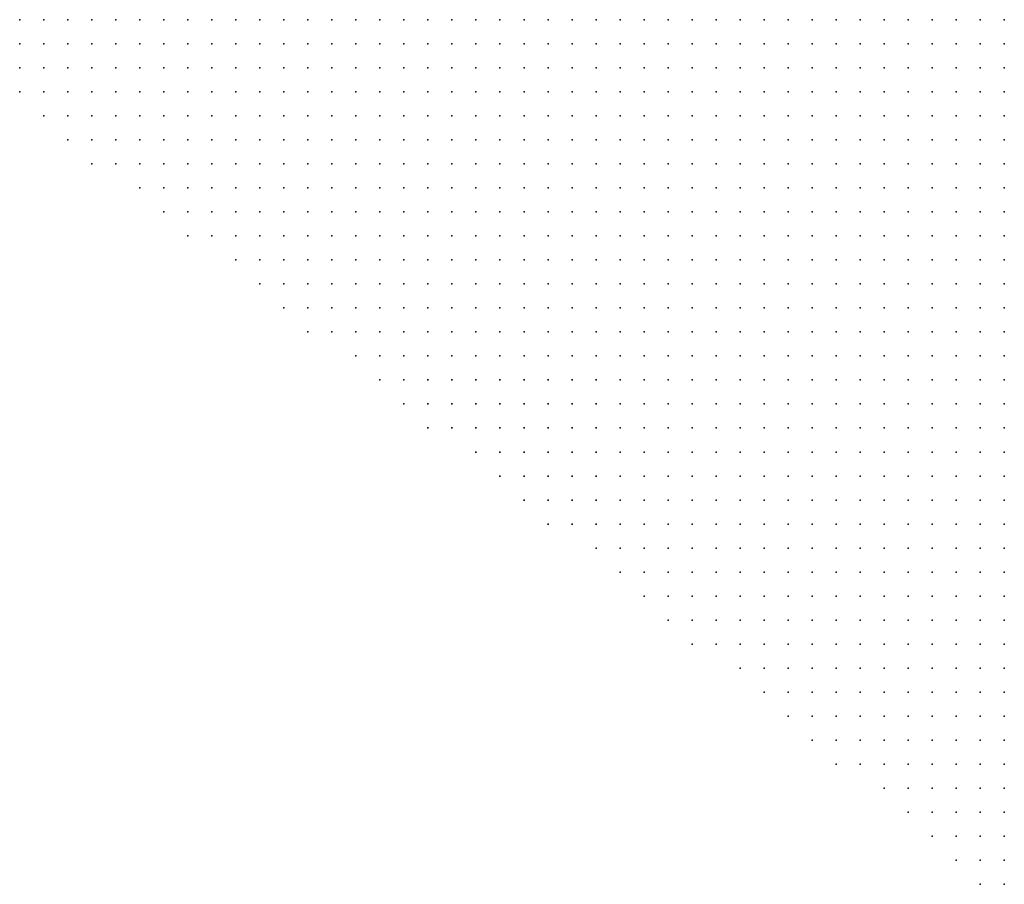
# Model space of a CAD drawing. Units: inches. Extents: x -1.33 to 1.33, y -1.17 to 1.17.
# Drawn here: x -0.75 to -0.67, y 0.43 to 0.51 of the extents above; entities that cross this region are included whole.
import ezdxf

# ---------------------------------------------------------------- set-up
doc = ezdxf.new("R2010")
doc.units = ezdxf.units.IN
doc.header["$MEASUREMENT"] = 0
doc.header["$PDMODE"] = 32
doc.header["$PDSIZE"] = 1e-05
doc.layers.add('layer5', color=5, linetype='Continuous')
doc.layers.add('layer6', color=6, linetype='Continuous')

msp = doc.modelspace()

# ---------------------------------------------------------------- linework, layer by layer
at = {"layer": 'layer5', "color": 5}
for p in [(-0.7501, 0.5064), (-0.7481, 0.5064), (-0.7461, 0.5064), (-0.7441, 0.5064), (-0.7421, 0.5064), (-0.7401, 0.5064), (-0.7381, 0.5064), (-0.7361, 0.5064), (-0.7341, 0.5064), (-0.7321, 0.5064), (-0.7301, 0.5064), (-0.7281, 0.5064), (-0.7261, 0.5064), (-0.7241, 0.5064), (-0.7221, 0.5064), (-0.7201, 0.5064), (-0.7181, 0.5064), (-0.7161, 0.5064), (-0.7141, 0.5064), (-0.7121, 0.5064), (-0.7101, 0.5064), (-0.7081, 0.5064), (-0.7501, 0.5044), (-0.7481, 0.5044), (-0.7461, 0.5044), (-0.7441, 0.5044), (-0.7421, 0.5044), (-0.7401, 0.5044), (-0.7381, 0.5044), (-0.7361, 0.5044), (-0.7341, 0.5044), (-0.7321, 0.5044), (-0.7301, 0.5044), (-0.7281, 0.5044), (-0.7261, 0.5044), (-0.7241, 0.5044), (-0.7221, 0.5044), (-0.7201, 0.5044), (-0.7181, 0.5044), (-0.7161, 0.5044), (-0.7141, 0.5044), (-0.7121, 0.5044), (-0.7101, 0.5044), (-0.7081, 0.5044), (-0.7061, 0.5044), (-0.7501, 0.5024), (-0.7481, 0.5024), (-0.7461, 0.5024), (-0.7441, 0.5024), (-0.7421, 0.5024), (-0.7401, 0.5024), (-0.7381, 0.5024), (-0.7361, 0.5024), (-0.7341, 0.5024), (-0.7321, 0.5024), (-0.7301, 0.5024), (-0.7281, 0.5024), (-0.7261, 0.5024), (-0.7241, 0.5024), (-0.7221, 0.5024), (-0.7201, 0.5024), (-0.7181, 0.5024), (-0.7161, 0.5024), (-0.7141, 0.5024), (-0.7121, 0.5024), (-0.7101, 0.5024), (-0.7081, 0.5024), (-0.7061, 0.5024), (-0.7501, 0.5004), (-0.7481, 0.5004), (-0.7461, 0.5004), (-0.7441, 0.5004), (-0.7421, 0.5004), (-0.7401, 0.5004), (-0.7381, 0.5004), (-0.7361, 0.5004), (-0.7341, 0.5004), (-0.7321, 0.5004), (-0.7301, 0.5004), (-0.7281, 0.5004), (-0.7261, 0.5004), (-0.7241, 0.5004), (-0.7221, 0.5004), (-0.7201, 0.5004), (-0.7181, 0.5004), (-0.7161, 0.5004), (-0.7141, 0.5004), (-0.7121, 0.5004), (-0.7101, 0.5004), (-0.7081, 0.5004), (-0.7061, 0.5004), (-0.7041, 0.5004), (-0.7481, 0.4984), (-0.7461, 0.4984), (-0.7441, 0.4984), (-0.7421, 0.4984), (-0.7401, 0.4984), (-0.7381, 0.4984), (-0.7361, 0.4984), (-0.7341, 0.4984), (-0.7321, 0.4984), (-0.7301, 0.4984), (-0.7281, 0.4984), (-0.7261, 0.4984), (-0.7241, 0.4984), (-0.7221, 0.4984), (-0.7201, 0.4984), (-0.7181, 0.4984), (-0.7161, 0.4984), (-0.7141, 0.4984), (-0.7121, 0.4984), (-0.7101, 0.4984), (-0.7081, 0.4984), (-0.7061, 0.4984), (-0.7041, 0.4984), (-0.7021, 0.4984), (-0.7461, 0.4964), (-0.7441, 0.4964), (-0.7421, 0.4964), (-0.7401, 0.4964), (-0.7381, 0.4964), (-0.7361, 0.4964), (-0.7341, 0.4964), (-0.7321, 0.4964), (-0.7301, 0.4964), (-0.7281, 0.4964), (-0.7261, 0.4964), (-0.7241, 0.4964), (-0.7221, 0.4964), (-0.7201, 0.4964), (-0.7181, 0.4964), (-0.7161, 0.4964), (-0.7141, 0.4964), (-0.7121, 0.4964), (-0.7101, 0.4964), (-0.7081, 0.4964), (-0.7061, 0.4964), (-0.7041, 0.4964), (-0.7021, 0.4964), (-0.7441, 0.4944), (-0.7421, 0.4944), (-0.7401, 0.4944), (-0.7381, 0.4944), (-0.7361, 0.4944), (-0.7341, 0.4944), (-0.7321, 0.4944), (-0.7301, 0.4944), (-0.7281, 0.4944), (-0.7261, 0.4944), (-0.7241, 0.4944), (-0.7221, 0.4944), (-0.7201, 0.4944), (-0.7181, 0.4944), (-0.7161, 0.4944), (-0.7141, 0.4944), (-0.7121, 0.4944), (-0.7101, 0.4944), (-0.7081, 0.4944), (-0.7061, 0.4944), (-0.7041, 0.4944), (-0.7021, 0.4944), (-0.7001, 0.4944), (-0.7401, 0.4924), (-0.7381, 0.4924), (-0.7361, 0.4924), (-0.7341, 0.4924), (-0.7321, 0.4924), (-0.7301, 0.4924), (-0.7281, 0.4924), (-0.7261, 0.4924), (-0.7241, 0.4924), (-0.7221, 0.4924), (-0.7201, 0.4924), (-0.7181, 0.4924), (-0.7161, 0.4924), (-0.7141, 0.4924), (-0.7121, 0.4924), (-0.7101, 0.4924), (-0.7081, 0.4924), (-0.7061, 0.4924), (-0.7041, 0.4924), (-0.7021, 0.4924), (-0.7001, 0.4924), (-0.6981, 0.4924), (-0.7381, 0.4904), (-0.7361, 0.4904), (-0.7341, 0.4904), (-0.7321, 0.4904), (-0.7301, 0.4904), (-0.7281, 0.4904), (-0.7261, 0.4904), (-0.7241, 0.4904), (-0.7221, 0.4904), (-0.7201, 0.4904), (-0.7181, 0.4904), (-0.7161, 0.4904), (-0.7141, 0.4904), (-0.7121, 0.4904), (-0.7101, 0.4904), (-0.7081, 0.4904), (-0.7061, 0.4904), (-0.7041, 0.4904), (-0.7021, 0.4904), (-0.7001, 0.4904), (-0.6981, 0.4904), (-0.6961, 0.4904), (-0.7361, 0.4884), (-0.7341, 0.4884), (-0.7321, 0.4884), (-0.7301, 0.4884), (-0.7281, 0.4884), (-0.7261, 0.4884), (-0.7241, 0.4884), (-0.7221, 0.4884), (-0.7201, 0.4884), (-0.7181, 0.4884), (-0.7161, 0.4884), (-0.7141, 0.4884), (-0.7121, 0.4884), (-0.7101, 0.4884), (-0.7081, 0.4884), (-0.7061, 0.4884), (-0.7041, 0.4884), (-0.7021, 0.4884), (-0.7001, 0.4884), (-0.6981, 0.4884), (-0.6961, 0.4884), (-0.7321, 0.4864), (-0.7301, 0.4864), (-0.7281, 0.4864), (-0.7261, 0.4864), (-0.7241, 0.4864), (-0.7221, 0.4864), (-0.7201, 0.4864), (-0.7181, 0.4864), (-0.7161, 0.4864), (-0.7141, 0.4864), (-0.7121, 0.4864), (-0.7101, 0.4864), (-0.7081, 0.4864), (-0.7061, 0.4864), (-0.7041, 0.4864), (-0.7021, 0.4864), (-0.7001, 0.4864), (-0.6981, 0.4864), (-0.6961, 0.4864), (-0.6941, 0.4864), (-0.7301, 0.4844), (-0.7281, 0.4844), (-0.7261, 0.4844), (-0.7241, 0.4844), (-0.7221, 0.4844), (-0.7201, 0.4844), (-0.7181, 0.4844), (-0.7161, 0.4844), (-0.7141, 0.4844), (-0.7121, 0.4844), (-0.7101, 0.4844), (-0.7081, 0.4844), (-0.7061, 0.4844), (-0.7041, 0.4844), (-0.7021, 0.4844), (-0.7001, 0.4844), (-0.6981, 0.4844), (-0.6961, 0.4844), (-0.6941, 0.4844), (-0.6921, 0.4844), (-0.7281, 0.4824), (-0.7261, 0.4824), (-0.7241, 0.4824), (-0.7221, 0.4824), (-0.7201, 0.4824), (-0.7181, 0.4824), (-0.7161, 0.4824), (-0.7141, 0.4824), (-0.7121, 0.4824), (-0.7101, 0.4824), (-0.7081, 0.4824), (-0.7061, 0.4824), (-0.7041, 0.4824), (-0.7021, 0.4824), (-0.7001, 0.4824), (-0.6981, 0.4824), (-0.6961, 0.4824), (-0.6941, 0.4824), (-0.6921, 0.4824), (-0.6901, 0.4824), (-0.7261, 0.4804), (-0.7241, 0.4804), (-0.7221, 0.4804), (-0.7201, 0.4804), (-0.7181, 0.4804), (-0.7161, 0.4804), (-0.7141, 0.4804), (-0.7121, 0.4804), (-0.7101, 0.4804), (-0.7081, 0.4804), (-0.7061, 0.4804), (-0.7041, 0.4804), (-0.7021, 0.4804), (-0.7001, 0.4804), (-0.6981, 0.4804), (-0.6961, 0.4804), (-0.6941, 0.4804), (-0.6921, 0.4804), (-0.6901, 0.4804), (-0.6881, 0.4804), (-0.7221, 0.4784), (-0.7201, 0.4784), (-0.7181, 0.4784), (-0.7161, 0.4784), (-0.7141, 0.4784), (-0.7121, 0.4784), (-0.7101, 0.4784), (-0.7081, 0.4784), (-0.7061, 0.4784), (-0.7041, 0.4784), (-0.7021, 0.4784), (-0.7001, 0.4784), (-0.6981, 0.4784), (-0.6961, 0.4784), (-0.6941, 0.4784), (-0.6921, 0.4784), (-0.6901, 0.4784), (-0.6881, 0.4784), (-0.6861, 0.4784), (-0.7201, 0.4764), (-0.7181, 0.4764), (-0.7161, 0.4764), (-0.7141, 0.4764), (-0.7121, 0.4764), (-0.7101, 0.4764), (-0.7081, 0.4764), (-0.7061, 0.4764), (-0.7041, 0.4764), (-0.7021, 0.4764), (-0.7001, 0.4764), (-0.6981, 0.4764), (-0.6961, 0.4764), (-0.6941, 0.4764), (-0.6921, 0.4764), (-0.6901, 0.4764), (-0.6881, 0.4764), (-0.6861, 0.4764), (-0.6841, 0.4764), (-0.7181, 0.4744), (-0.7161, 0.4744), (-0.7141, 0.4744), (-0.7121, 0.4744), (-0.7101, 0.4744), (-0.7081, 0.4744), (-0.7061, 0.4744), (-0.7041, 0.4744), (-0.7021, 0.4744), (-0.7001, 0.4744), (-0.6981, 0.4744), (-0.6961, 0.4744), (-0.6941, 0.4744), (-0.6921, 0.4744), (-0.6901, 0.4744), (-0.6881, 0.4744), (-0.6861, 0.4744), (-0.6841, 0.4744), (-0.6821, 0.4744), (-0.7161, 0.4724), (-0.7141, 0.4724), (-0.7121, 0.4724), (-0.7101, 0.4724), (-0.7081, 0.4724), (-0.7061, 0.4724), (-0.7041, 0.4724), (-0.7021, 0.4724), (-0.7001, 0.4724), (-0.6981, 0.4724), (-0.6961, 0.4724), (-0.6941, 0.4724), (-0.6921, 0.4724), (-0.6901, 0.4724), (-0.6881, 0.4724), (-0.6861, 0.4724), (-0.6841, 0.4724), (-0.6821, 0.4724), (-0.6801, 0.4724), (-0.7121, 0.4704), (-0.7101, 0.4704), (-0.7081, 0.4704), (-0.7061, 0.4704), (-0.7041, 0.4704), (-0.7021, 0.4704), (-0.7001, 0.4704), (-0.6981, 0.4704), (-0.6961, 0.4704), (-0.6941, 0.4704), (-0.6921, 0.4704), (-0.6901, 0.4704), (-0.6881, 0.4704), (-0.6861, 0.4704), (-0.6841, 0.4704), (-0.6821, 0.4704), (-0.6801, 0.4704), (-0.6781, 0.4704), (-0.7101, 0.4684), (-0.7081, 0.4684), (-0.7061, 0.4684), (-0.7041, 0.4684), (-0.7021, 0.4684), (-0.7001, 0.4684), (-0.6981, 0.4684), (-0.6961, 0.4684), (-0.6941, 0.4684), (-0.6921, 0.4684), (-0.6901, 0.4684), (-0.6881, 0.4684), (-0.6861, 0.4684), (-0.6841, 0.4684), (-0.6821, 0.4684), (-0.6801, 0.4684), (-0.6781, 0.4684), (-0.6761, 0.4684), (-0.7081, 0.4664), (-0.7061, 0.4664), (-0.7041, 0.4664), (-0.7021, 0.4664), (-0.7001, 0.4664), (-0.6981, 0.4664), (-0.6961, 0.4664), (-0.6941, 0.4664), (-0.6921, 0.4664), (-0.6901, 0.4664), (-0.6881, 0.4664), (-0.6861, 0.4664), (-0.6841, 0.4664), (-0.6821, 0.4664), (-0.6801, 0.4664), (-0.6781, 0.4664), (-0.6761, 0.4664), (-0.6741, 0.4664), (-0.7061, 0.4644), (-0.7041, 0.4644), (-0.7021, 0.4644), (-0.7001, 0.4644), (-0.6981, 0.4644), (-0.6961, 0.4644), (-0.6941, 0.4644), (-0.6921, 0.4644), (-0.6901, 0.4644), (-0.6881, 0.4644), (-0.6861, 0.4644), (-0.6841, 0.4644), (-0.6821, 0.4644), (-0.6801, 0.4644), (-0.6781, 0.4644), (-0.6761, 0.4644), (-0.6741, 0.4644), (-0.6721, 0.4644), (-0.7021, 0.4624), (-0.7001, 0.4624), (-0.6981, 0.4624), (-0.6961, 0.4624), (-0.6941, 0.4624), (-0.6921, 0.4624), (-0.6901, 0.4624), (-0.6881, 0.4624), (-0.6861, 0.4624), (-0.6841, 0.4624), (-0.6821, 0.4624), (-0.6801, 0.4624), (-0.6781, 0.4624), (-0.6761, 0.4624), (-0.6741, 0.4624), (-0.6721, 0.4624), (-0.6701, 0.4624), (-0.6681, 0.4624), (-0.7001, 0.4604), (-0.6981, 0.4604), (-0.6961, 0.4604), (-0.6941, 0.4604), (-0.6921, 0.4604), (-0.6901, 0.4604), (-0.6881, 0.4604), (-0.6861, 0.4604), (-0.6841, 0.4604), (-0.6821, 0.4604), (-0.6801, 0.4604), (-0.6781, 0.4604), (-0.6761, 0.4604), (-0.6741, 0.4604), (-0.6721, 0.4604), (-0.6701, 0.4604), (-0.6681, 0.4604), (-0.6981, 0.4584), (-0.6961, 0.4584), (-0.6941, 0.4584), (-0.6921, 0.4584), (-0.6901, 0.4584), (-0.6881, 0.4584), (-0.6861, 0.4584), (-0.6841, 0.4584), (-0.6821, 0.4584), (-0.6801, 0.4584), (-0.6781, 0.4584), (-0.6761, 0.4584), (-0.6741, 0.4584), (-0.6721, 0.4584), (-0.6701, 0.4584), (-0.6681, 0.4584), (-0.6961, 0.4564), (-0.6941, 0.4564), (-0.6921, 0.4564), (-0.6901, 0.4564), (-0.6881, 0.4564), (-0.6861, 0.4564), (-0.6841, 0.4564), (-0.6821, 0.4564), (-0.6801, 0.4564), (-0.6781, 0.4564), (-0.6761, 0.4564), (-0.6741, 0.4564), (-0.6721, 0.4564), (-0.6701, 0.4564), (-0.6681, 0.4564), (-0.6941, 0.4544), (-0.6921, 0.4544), (-0.6901, 0.4544), (-0.6881, 0.4544), (-0.6861, 0.4544), (-0.6841, 0.4544), (-0.6821, 0.4544), (-0.6801, 0.4544), (-0.6781, 0.4544), (-0.6761, 0.4544), (-0.6741, 0.4544), (-0.6721, 0.4544), (-0.6701, 0.4544), (-0.6681, 0.4544), (-0.6901, 0.4524), (-0.6881, 0.4524), (-0.6861, 0.4524), (-0.6841, 0.4524), (-0.6821, 0.4524), (-0.6801, 0.4524), (-0.6781, 0.4524), (-0.6761, 0.4524), (-0.6741, 0.4524), (-0.6721, 0.4524), (-0.6701, 0.4524), (-0.6681, 0.4524), (-0.6881, 0.4504), (-0.6861, 0.4504), (-0.6841, 0.4504), (-0.6821, 0.4504), (-0.6801, 0.4504), (-0.6781, 0.4504), (-0.6761, 0.4504), (-0.6741, 0.4504), (-0.6721, 0.4504), (-0.6701, 0.4504), (-0.6681, 0.4504), (-0.6861, 0.4484), (-0.6841, 0.4484), (-0.6821, 0.4484), (-0.6801, 0.4484), (-0.6781, 0.4484), (-0.6761, 0.4484), (-0.6741, 0.4484), (-0.6721, 0.4484), (-0.6701, 0.4484), (-0.6681, 0.4484), (-0.6841, 0.4464), (-0.6821, 0.4464), (-0.6801, 0.4464), (-0.6781, 0.4464), (-0.6761, 0.4464), (-0.6741, 0.4464), (-0.6721, 0.4464), (-0.6701, 0.4464), (-0.6681, 0.4464), (-0.6821, 0.4444), (-0.6801, 0.4444), (-0.6781, 0.4444), (-0.6761, 0.4444), (-0.6741, 0.4444), (-0.6721, 0.4444), (-0.6701, 0.4444), (-0.6681, 0.4444), (-0.6781, 0.4424), (-0.6761, 0.4424), (-0.6741, 0.4424), (-0.6721, 0.4424), (-0.6701, 0.4424), (-0.6681, 0.4424), (-0.6761, 0.4404), (-0.6741, 0.4404), (-0.6721, 0.4404), (-0.6701, 0.4404), (-0.6681, 0.4404), (-0.6741, 0.4384), (-0.6721, 0.4384), (-0.6701, 0.4384), (-0.6681, 0.4384), (-0.6721, 0.4364), (-0.6701, 0.4364), (-0.6681, 0.4364), (-0.6701, 0.4344), (-0.6681, 0.4344)]:
    msp.add_point(p, dxfattribs=at)
at = {"layer": 'layer6', "color": 6}
for p in [(-0.7061, 0.5064), (-0.7041, 0.5064), (-0.7021, 0.5064), (-0.7001, 0.5064), (-0.6981, 0.5064), (-0.6961, 0.5064), (-0.6941, 0.5064), (-0.6921, 0.5064), (-0.6901, 0.5064), (-0.6881, 0.5064), (-0.6861, 0.5064), (-0.6841, 0.5064), (-0.6821, 0.5064), (-0.6801, 0.5064), (-0.6781, 0.5064), (-0.6761, 0.5064), (-0.6741, 0.5064), (-0.6721, 0.5064), (-0.6701, 0.5064), (-0.6681, 0.5064), (-0.7041, 0.5044), (-0.7021, 0.5044), (-0.7001, 0.5044), (-0.6981, 0.5044), (-0.6961, 0.5044), (-0.6941, 0.5044), (-0.6921, 0.5044), (-0.6901, 0.5044), (-0.6881, 0.5044), (-0.6861, 0.5044), (-0.6841, 0.5044), (-0.6821, 0.5044), (-0.6801, 0.5044), (-0.6781, 0.5044), (-0.6761, 0.5044), (-0.6741, 0.5044), (-0.6721, 0.5044), (-0.6701, 0.5044), (-0.6681, 0.5044), (-0.7041, 0.5024), (-0.7021, 0.5024), (-0.7001, 0.5024), (-0.6981, 0.5024), (-0.6961, 0.5024), (-0.6941, 0.5024), (-0.6921, 0.5024), (-0.6901, 0.5024), (-0.6881, 0.5024), (-0.6861, 0.5024), (-0.6841, 0.5024), (-0.6821, 0.5024), (-0.6801, 0.5024), (-0.6781, 0.5024), (-0.6761, 0.5024), (-0.6741, 0.5024), (-0.6721, 0.5024), (-0.6701, 0.5024), (-0.6681, 0.5024), (-0.7021, 0.5004), (-0.7001, 0.5004), (-0.6981, 0.5004), (-0.6961, 0.5004), (-0.6941, 0.5004), (-0.6921, 0.5004), (-0.6901, 0.5004), (-0.6881, 0.5004), (-0.6861, 0.5004), (-0.6841, 0.5004), (-0.6821, 0.5004), (-0.6801, 0.5004), (-0.6781, 0.5004), (-0.6761, 0.5004), (-0.6741, 0.5004), (-0.6721, 0.5004), (-0.6701, 0.5004), (-0.6681, 0.5004), (-0.7001, 0.4984), (-0.6981, 0.4984), (-0.6961, 0.4984), (-0.6941, 0.4984), (-0.6921, 0.4984), (-0.6901, 0.4984), (-0.6881, 0.4984), (-0.6861, 0.4984), (-0.6841, 0.4984), (-0.6821, 0.4984), (-0.6801, 0.4984), (-0.6781, 0.4984), (-0.6761, 0.4984), (-0.6741, 0.4984), (-0.6721, 0.4984), (-0.6701, 0.4984), (-0.6681, 0.4984), (-0.7001, 0.4964), (-0.6981, 0.4964), (-0.6961, 0.4964), (-0.6941, 0.4964), (-0.6921, 0.4964), (-0.6901, 0.4964), (-0.6881, 0.4964), (-0.6861, 0.4964), (-0.6841, 0.4964), (-0.6821, 0.4964), (-0.6801, 0.4964), (-0.6781, 0.4964), (-0.6761, 0.4964), (-0.6741, 0.4964), (-0.6721, 0.4964), (-0.6701, 0.4964), (-0.6681, 0.4964), (-0.6981, 0.4944), (-0.6961, 0.4944), (-0.6941, 0.4944), (-0.6921, 0.4944), (-0.6901, 0.4944), (-0.6881, 0.4944), (-0.6861, 0.4944), (-0.6841, 0.4944), (-0.6821, 0.4944), (-0.6801, 0.4944), (-0.6781, 0.4944), (-0.6761, 0.4944), (-0.6741, 0.4944), (-0.6721, 0.4944), (-0.6701, 0.4944), (-0.6681, 0.4944), (-0.6961, 0.4924), (-0.6941, 0.4924), (-0.6921, 0.4924), (-0.6901, 0.4924), (-0.6881, 0.4924), (-0.6861, 0.4924), (-0.6841, 0.4924), (-0.6821, 0.4924), (-0.6801, 0.4924), (-0.6781, 0.4924), (-0.6761, 0.4924), (-0.6741, 0.4924), (-0.6721, 0.4924), (-0.6701, 0.4924), (-0.6681, 0.4924), (-0.6941, 0.4904), (-0.6921, 0.4904), (-0.6901, 0.4904), (-0.6881, 0.4904), (-0.6861, 0.4904), (-0.6841, 0.4904), (-0.6821, 0.4904), (-0.6801, 0.4904), (-0.6781, 0.4904), (-0.6761, 0.4904), (-0.6741, 0.4904), (-0.6721, 0.4904), (-0.6701, 0.4904), (-0.6681, 0.4904), (-0.6941, 0.4884), (-0.6921, 0.4884), (-0.6901, 0.4884), (-0.6881, 0.4884), (-0.6861, 0.4884), (-0.6841, 0.4884), (-0.6821, 0.4884), (-0.6801, 0.4884), (-0.6781, 0.4884), (-0.6761, 0.4884), (-0.6741, 0.4884), (-0.6721, 0.4884), (-0.6701, 0.4884), (-0.6681, 0.4884), (-0.6921, 0.4864), (-0.6901, 0.4864), (-0.6881, 0.4864), (-0.6861, 0.4864), (-0.6841, 0.4864), (-0.6821, 0.4864), (-0.6801, 0.4864), (-0.6781, 0.4864), (-0.6761, 0.4864), (-0.6741, 0.4864), (-0.6721, 0.4864), (-0.6701, 0.4864), (-0.6681, 0.4864), (-0.6901, 0.4844), (-0.6881, 0.4844), (-0.6861, 0.4844), (-0.6841, 0.4844), (-0.6821, 0.4844), (-0.6801, 0.4844), (-0.6781, 0.4844), (-0.6761, 0.4844), (-0.6741, 0.4844), (-0.6721, 0.4844), (-0.6701, 0.4844), (-0.6681, 0.4844), (-0.6881, 0.4824), (-0.6861, 0.4824), (-0.6841, 0.4824), (-0.6821, 0.4824), (-0.6801, 0.4824), (-0.6781, 0.4824), (-0.6761, 0.4824), (-0.6741, 0.4824), (-0.6721, 0.4824), (-0.6701, 0.4824), (-0.6681, 0.4824), (-0.6861, 0.4804), (-0.6841, 0.4804), (-0.6821, 0.4804), (-0.6801, 0.4804), (-0.6781, 0.4804), (-0.6761, 0.4804), (-0.6741, 0.4804), (-0.6721, 0.4804), (-0.6701, 0.4804), (-0.6681, 0.4804), (-0.6841, 0.4784), (-0.6821, 0.4784), (-0.6801, 0.4784), (-0.6781, 0.4784), (-0.6761, 0.4784), (-0.6741, 0.4784), (-0.6721, 0.4784), (-0.6701, 0.4784), (-0.6681, 0.4784), (-0.6821, 0.4764), (-0.6801, 0.4764), (-0.6781, 0.4764), (-0.6761, 0.4764), (-0.6741, 0.4764), (-0.6721, 0.4764), (-0.6701, 0.4764), (-0.6681, 0.4764), (-0.6801, 0.4744), (-0.6781, 0.4744), (-0.6761, 0.4744), (-0.6741, 0.4744), (-0.6721, 0.4744), (-0.6701, 0.4744), (-0.6681, 0.4744), (-0.6781, 0.4724), (-0.6761, 0.4724), (-0.6741, 0.4724), (-0.6721, 0.4724), (-0.6701, 0.4724), (-0.6681, 0.4724), (-0.6761, 0.4704), (-0.6741, 0.4704), (-0.6721, 0.4704), (-0.6701, 0.4704), (-0.6681, 0.4704), (-0.6741, 0.4684), (-0.6721, 0.4684), (-0.6701, 0.4684), (-0.6681, 0.4684), (-0.6721, 0.4664), (-0.6701, 0.4664), (-0.6681, 0.4664), (-0.6701, 0.4644), (-0.6681, 0.4644)]:
    msp.add_point(p, dxfattribs=at)

doc.saveas('drawing.dxf')
